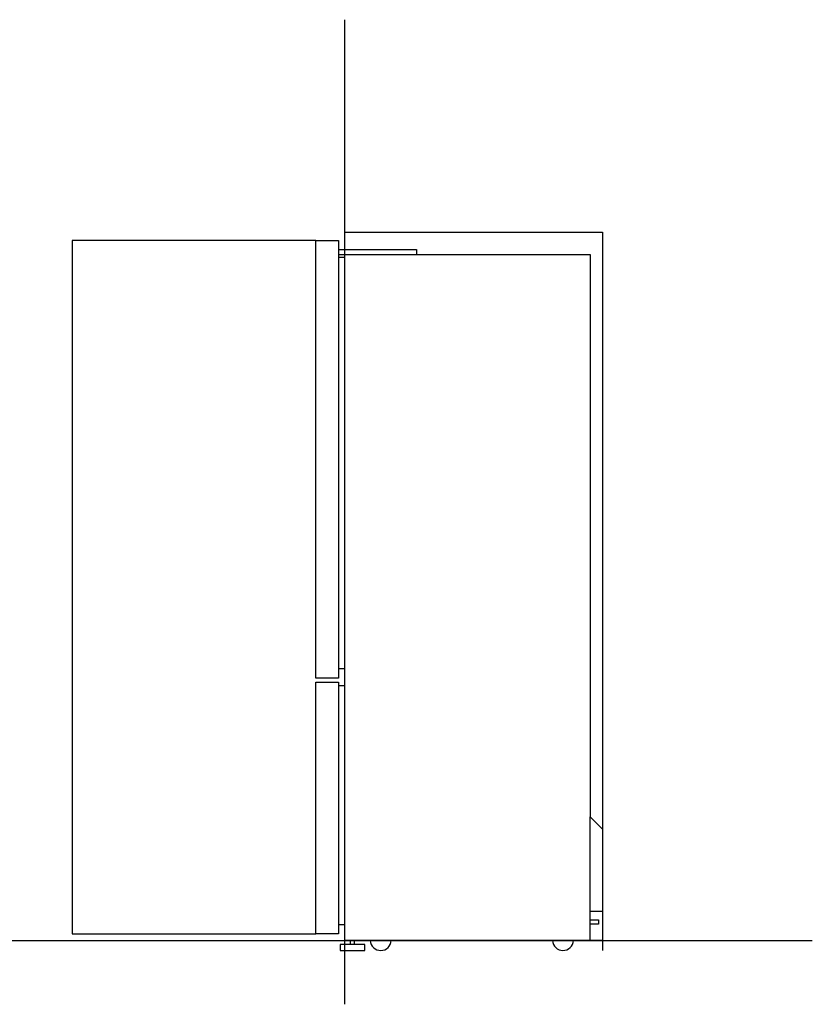
# Model space of a CAD drawing. Extents: x -603 to 3397, y -105 to 3464.
# Drawn here: x 1476 to 3397, y 99 to 2485 of the extents above; entities that cross this region are included whole.
import ezdxf

# ---------------------------------------------------------------- set-up
doc = ezdxf.new("R2010")
doc.units = 0
doc.header["$LTSCALE"] = 32.67
doc.layers.add('FISHER_PAYKEL', color=7, linetype='CONTINUOUS')

msp = doc.modelspace()

# ---------------------------------------------------------------- linework, layer by layer
at = {"layer": 'FISHER_PAYKEL', "color": 5}
for p, q in [((2263.5, 99.5), (2263.5, 2485.1)), ((-603.1, 254), (3396.9, 254))]:
    msp.add_line(p, q, dxfattribs=at)
at = {"layer": 'FISHER_PAYKEL', "linetype": 'CONTINUOUS'}
for p, q in [((2248.5, 1938), (2248.5, 912)), ((2248.5, 1916), (2437.5, 1916)), ((2248.5, 1910), (2263.5, 1910)), ((2263.5, 912), (2263.5, 1916)), ((2248.5, 872), (2248.5, 292)), ((2263.5, 292), (2263.5, 872)), ((2858.5, 254), (2858.5, 554)), ((2888.5, 324), (2858.5, 324)), ((2277.2, 244), (2277.2, 254)), ((2287, 244), (2287, 254))]:
    msp.add_line(p, q, dxfattribs=at)
at = {"layer": 'FISHER_PAYKEL', "color": 1}
msp.add_lwpolyline([(2263.5, 1970), (2888.5, 1970), (2888.5, 230)], dxfattribs=at)
at = {"layer": 'FISHER_PAYKEL', "color": 216}
msp.add_lwpolyline([(2193.5, 1950), (1602.5, 1950), (1602.5, 270), (2193.5, 270)], dxfattribs=at)
at = {"layer": 'FISHER_PAYKEL', "linetype": 'CONTINUOUS'}
for points in [[(2248.5, 1950), (2248.5, 1928), (2437.5, 1928), (2437.5, 1916), (2858.5, 1916), (2858.5, 554), (2888.5, 524), (2888.5, 254), (2263.5, 254), (2263.5, 292), (2248.5, 292), (2248.5, 270), (2193.5, 270), (2193.5, 880), (2248.5, 880), (2248.5, 872), (2263.5, 872), (2263.5, 912), (2248.5, 912), (2248.5, 890), (2193.5, 890), (2193.5, 1950)], [(2252.1, 230), (2312.1, 230), (2312.1, 244), (2252.1, 244)]]:
    msp.add_lwpolyline(points, close=True, dxfattribs=at)
msp.add_lwpolyline([(2858.5, 304), (2878.5, 304), (2878.5, 294), (2858.5, 294)], dxfattribs=at)
for centre in [(2351, 255.5), (2792.5, 255.5)]:
    msp.add_arc(centre, 25.5, 183.3723, 356.6277, dxfattribs=at)

doc.saveas('drawing.dxf')
